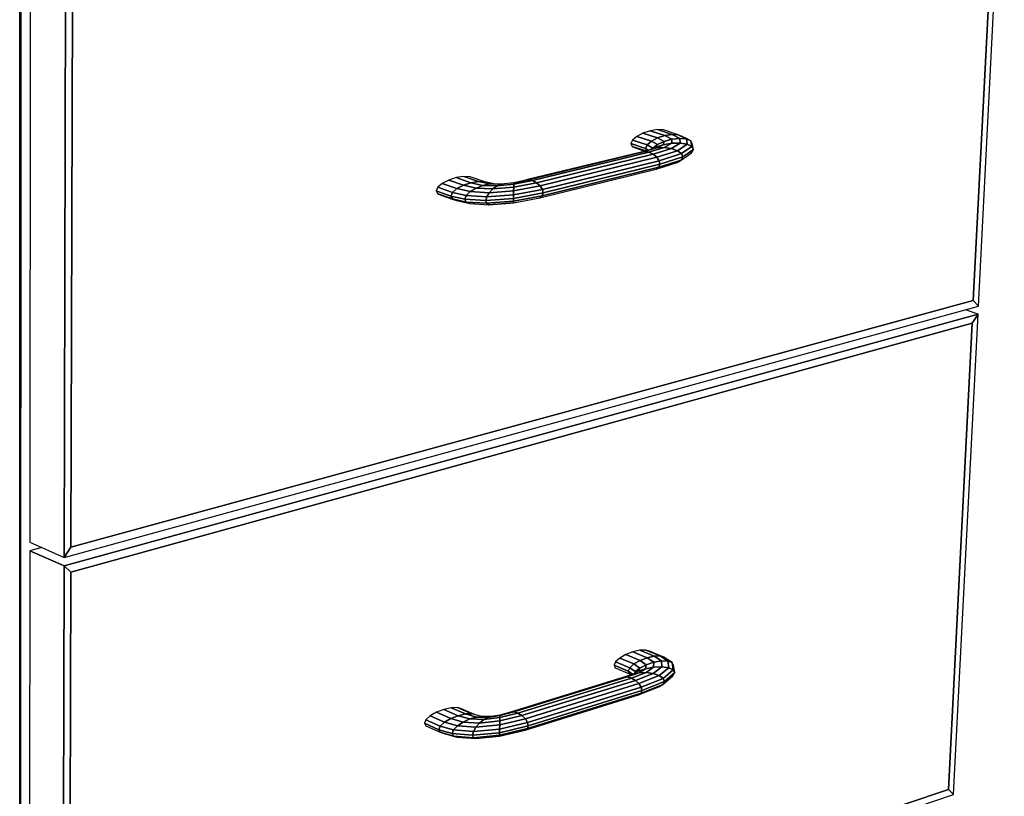
# Model space of a CAD drawing. Extents: x -98 to 98, y -69 to 78.
# Drawn here: x -84 to -72, y 0 to 10 of the extents above; entities that cross this region are included whole.
import ezdxf

# ---------------------------------------------------------------- set-up
doc = ezdxf.new("R2010")
doc.units = 0
doc.header["$MEASUREMENT"] = 0
doc.layers.get('0').update_dxf_attribs({"linetype": 'CONTINUOUS'})

msp = doc.modelspace()

# ---------------------------------------------------------------- linework, layer by layer
for p, q in [((-84.342, -10.212), (-84.341, 16.399)), ((-84.341, 16.399), (-84.342, -10.212)), ((-84.341, 16.399), (-84.342, -10.212)), ((-84.332, -10.219), (-84.329, 16.396)), ((-84.329, 16.396), (-84.332, -10.219)), ((-71.99, 6.165), (-71.656, 12.694)), ((-71.734, 12.577), (-72.056, 6.242)), ((-72.056, 6.242), (-71.734, 12.577)), ((-72.056, 6.242), (-71.734, 12.577)), ((-84.208, 10.311), (-84.212, 3.127)), ((-83.753, 10.157), (-83.771, 2.932)), ((-83.771, 2.932), (-83.753, 10.157)), ((-83.682, 3.062), (-83.663, 10.064)), ((-83.682, 3.062), (-83.663, 10.064)), ((-83.663, 10.064), (-83.682, 3.062)), ((-76.313, 8.395), (-76.393, 8.353)), ((-76.219, 8.426), (-76.313, 8.395)), ((-76.123, 8.333), (-76.313, 8.395)), ((-76.313, 8.395), (-76.123, 8.333)), ((-76.126, 8.44), (-76.219, 8.426)), ((-76.029, 8.363), (-76.219, 8.426)), ((-76.219, 8.426), (-76.029, 8.363)), ((-75.936, 8.378), (-76.126, 8.44)), ((-76.048, 8.436), (-76.126, 8.44)), ((-76.126, 8.44), (-75.936, 8.378)), ((-75.857, 8.374), (-76.048, 8.436)), ((-75.936, 8.378), (-76.029, 8.363)), ((-76.029, 8.363), (-75.936, 8.378)), ((-75.837, 8.327), (-75.936, 8.378)), ((-75.857, 8.374), (-75.936, 8.378)), ((-75.936, 8.378), (-75.837, 8.327)), ((-75.936, 8.378), (-75.857, 8.374)), ((-75.857, 8.374), (-75.857, 8.374)), ((-75.806, 8.352), (-75.857, 8.374)), ((-75.857, 8.374), (-75.753, 8.321)), ((-75.753, 8.321), (-75.857, 8.374)), ((-76.447, 8.305), (-76.467, 8.26)), ((-76.278, 8.197), (-76.467, 8.26)), ((-76.467, 8.26), (-76.45, 8.224)), ((-76.467, 8.26), (-76.467, 8.26)), ((-76.467, 8.26), (-76.278, 8.197)), ((-76.393, 8.353), (-76.447, 8.305)), ((-76.257, 8.243), (-76.447, 8.305)), ((-76.447, 8.305), (-76.257, 8.243)), ((-76.203, 8.29), (-76.393, 8.353)), ((-76.393, 8.353), (-76.203, 8.29)), ((-76.203, 8.29), (-76.257, 8.243)), ((-76.257, 8.243), (-76.203, 8.29)), ((-76.123, 8.333), (-76.203, 8.29)), ((-76.203, 8.29), (-76.123, 8.333)), ((-76.126, 8.248), (-76.203, 8.29)), ((-76.203, 8.29), (-76.203, 8.29)), ((-76.203, 8.29), (-76.126, 8.248)), ((-76.203, 8.29), (-76.203, 8.29)), ((-76.126, 8.248), (-76.185, 8.202)), ((-76.185, 8.202), (-76.126, 8.248)), ((-76.143, 8.214), (-76.126, 8.248)), ((-76.126, 8.248), (-76.143, 8.214)), ((-76.04, 8.288), (-76.126, 8.248)), ((-76.126, 8.248), (-76.04, 8.288)), ((-76.126, 8.248), (-76.126, 8.248)), ((-76.029, 8.363), (-76.123, 8.333)), ((-76.123, 8.333), (-76.029, 8.363)), ((-76.04, 8.288), (-76.123, 8.333)), ((-76.123, 8.333), (-76.04, 8.288)), ((-76.123, 8.333), (-76.123, 8.333)), ((-76.05, 8.246), (-76.04, 8.288)), ((-76.04, 8.288), (-76.05, 8.246)), ((-75.941, 8.264), (-76.05, 8.246)), ((-76.05, 8.246), (-75.941, 8.264)), ((-75.938, 8.316), (-76.04, 8.288)), ((-76.04, 8.288), (-75.938, 8.316)), ((-76.04, 8.288), (-76.04, 8.288)), ((-76.04, 8.209), (-75.941, 8.264)), ((-75.941, 8.264), (-76.04, 8.209)), ((-75.938, 8.316), (-76.029, 8.363)), ((-76.029, 8.363), (-75.938, 8.316)), ((-75.946, 8.196), (-75.833, 8.266)), ((-75.833, 8.266), (-75.946, 8.196)), ((-75.941, 8.264), (-75.938, 8.316)), ((-75.938, 8.316), (-75.941, 8.264)), ((-75.833, 8.266), (-75.941, 8.264)), ((-75.941, 8.264), (-75.833, 8.266)), ((-75.941, 8.264), (-75.941, 8.264)), ((-75.837, 8.327), (-75.938, 8.316)), ((-75.938, 8.316), (-75.837, 8.327)), ((-75.742, 8.251), (-75.868, 8.169)), ((-75.868, 8.169), (-75.742, 8.251)), ((-75.833, 8.266), (-75.837, 8.327)), ((-75.753, 8.321), (-75.837, 8.327)), ((-75.837, 8.327), (-75.833, 8.266)), ((-75.837, 8.327), (-75.753, 8.321)), ((-75.742, 8.251), (-75.833, 8.266)), ((-75.833, 8.266), (-75.742, 8.251)), ((-75.753, 8.326), (-75.806, 8.352)), ((-75.697, 8.297), (-75.753, 8.326)), ((-75.697, 8.297), (-75.753, 8.321)), ((-75.753, 8.321), (-75.742, 8.251)), ((-75.742, 8.251), (-75.753, 8.321)), ((-75.753, 8.321), (-75.697, 8.297)), ((-75.682, 8.222), (-75.742, 8.251)), ((-75.742, 8.251), (-75.682, 8.222)), ((-75.682, 8.222), (-75.697, 8.297)), ((-75.678, 8.26), (-75.697, 8.297)), ((-75.697, 8.297), (-75.682, 8.222)), ((-75.662, 8.183), (-75.678, 8.26)), ((-76.337, 8.152), (-77.798, 7.796)), ((-76.29, 8.16), (-77.79, 7.794)), ((-77.79, 7.794), (-76.29, 8.16)), ((-76.235, 8.15), (-77.736, 7.784)), ((-77.736, 7.784), (-76.235, 8.15)), ((-77.683, 7.757), (-76.181, 8.124)), ((-76.181, 8.124), (-77.683, 7.757)), ((-76.28, 8.167), (-76.45, 8.224)), ((-76.45, 8.224), (-76.398, 8.202)), ((-76.45, 8.224), (-76.45, 8.224)), ((-76.45, 8.224), (-76.28, 8.167)), ((-76.398, 8.202), (-76.288, 8.165)), ((-76.213, 8.186), (-76.337, 8.152)), ((-76.29, 8.16), (-76.337, 8.152)), ((-76.337, 8.152), (-76.29, 8.16)), ((-76.337, 8.152), (-76.337, 8.152)), ((-76.29, 8.16), (-76.133, 8.205)), ((-76.133, 8.205), (-76.29, 8.16)), ((-76.235, 8.15), (-76.29, 8.16)), ((-76.29, 8.16), (-76.235, 8.15)), ((-76.257, 8.243), (-76.278, 8.197)), ((-76.278, 8.197), (-76.257, 8.243)), ((-76.243, 8.178), (-76.278, 8.197)), ((-76.278, 8.197), (-76.265, 8.172)), ((-76.278, 8.197), (-76.243, 8.178)), ((-76.265, 8.172), (-76.278, 8.197)), ((-76.185, 8.202), (-76.257, 8.243)), ((-76.257, 8.243), (-76.185, 8.202)), ((-76.235, 8.15), (-76.04, 8.209)), ((-76.04, 8.209), (-76.235, 8.15)), ((-76.181, 8.124), (-76.235, 8.15)), ((-76.235, 8.15), (-76.181, 8.124)), ((-76.143, 8.214), (-76.213, 8.186)), ((-76.133, 8.205), (-76.213, 8.186)), ((-76.213, 8.186), (-76.133, 8.205)), ((-76.213, 8.186), (-76.213, 8.186)), ((-76.185, 8.202), (-76.19, 8.195)), ((-76.185, 8.202), (-76.185, 8.202)), ((-76.181, 8.124), (-75.946, 8.196)), ((-75.946, 8.196), (-76.181, 8.124)), ((-76.135, 8.085), (-76.181, 8.124)), ((-76.181, 8.124), (-76.135, 8.085)), ((-76.05, 8.246), (-76.143, 8.214)), ((-76.143, 8.214), (-76.05, 8.246)), ((-75.868, 8.169), (-76.135, 8.085)), ((-76.135, 8.085), (-75.868, 8.169)), ((-76.133, 8.205), (-76.05, 8.246)), ((-76.05, 8.246), (-76.133, 8.205)), ((-76.04, 8.209), (-76.133, 8.205)), ((-76.133, 8.205), (-76.04, 8.209)), ((-76.105, 8.04), (-75.816, 8.132)), ((-75.816, 8.132), (-76.105, 8.04)), ((-75.946, 8.196), (-76.04, 8.209)), ((-76.04, 8.209), (-75.946, 8.196)), ((-75.868, 8.169), (-75.946, 8.196)), ((-75.946, 8.196), (-75.868, 8.169)), ((-75.816, 8.132), (-75.868, 8.169)), ((-75.868, 8.169), (-75.816, 8.132)), ((-75.819, 8.049), (-75.685, 8.14)), ((-75.816, 8.132), (-75.682, 8.222)), ((-75.682, 8.222), (-75.816, 8.132)), ((-75.799, 8.089), (-75.816, 8.132)), ((-75.816, 8.132), (-75.799, 8.089)), ((-75.799, 8.089), (-75.662, 8.183)), ((-75.662, 8.183), (-75.799, 8.089)), ((-75.685, 8.14), (-75.662, 8.183)), ((-75.662, 8.183), (-75.682, 8.222)), ((-75.682, 8.222), (-75.662, 8.183)), ((-76.135, 8.085), (-77.637, 7.717)), ((-77.637, 7.717), (-76.135, 8.085)), ((-76.105, 8.04), (-77.608, 7.671)), ((-77.608, 7.671), (-76.105, 8.04)), ((-76.095, 7.995), (-77.598, 7.626)), ((-77.598, 7.626), (-76.095, 7.995)), ((-76.14, 7.933), (-75.873, 8.017)), ((-76.105, 8.04), (-76.135, 8.085)), ((-76.135, 8.085), (-76.105, 8.04)), ((-76.108, 7.958), (-75.819, 8.049)), ((-75.819, 8.049), (-76.108, 7.958)), ((-76.108, 7.958), (-76.095, 7.995)), ((-76.095, 7.995), (-76.108, 7.958)), ((-76.095, 7.995), (-76.105, 8.04)), ((-76.105, 8.04), (-76.095, 7.995)), ((-76.105, 8.04), (-76.105, 8.04)), ((-76.095, 7.995), (-75.799, 8.089)), ((-75.799, 8.089), (-76.095, 7.995)), ((-76.095, 7.995), (-76.095, 7.995)), ((-75.873, 8.017), (-75.819, 8.049)), ((-75.819, 8.049), (-75.799, 8.089)), ((-75.799, 8.089), (-75.819, 8.049)), ((-77.642, 7.563), (-76.14, 7.933)), ((-76.108, 7.958), (-77.61, 7.587)), ((-77.61, 7.587), (-76.108, 7.958)), ((-76.14, 7.933), (-76.108, 7.958)), ((-76.108, 7.958), (-76.14, 7.933)), ((-76.14, 7.933), (-76.14, 7.933)), ((-76.108, 7.958), (-76.108, 7.958)), ((-78.899, 7.747), (-78.955, 7.698)), ((-78.815, 7.791), (-78.899, 7.747)), ((-78.71, 7.681), (-78.899, 7.747)), ((-78.899, 7.747), (-78.71, 7.681)), ((-78.717, 7.823), (-78.815, 7.791)), ((-78.626, 7.725), (-78.815, 7.791)), ((-78.815, 7.791), (-78.626, 7.725)), ((-78.619, 7.838), (-78.717, 7.823)), ((-78.528, 7.757), (-78.717, 7.823)), ((-78.717, 7.823), (-78.528, 7.757)), ((-78.528, 7.757), (-78.626, 7.725)), ((-78.626, 7.725), (-78.528, 7.757)), ((-78.431, 7.773), (-78.619, 7.838)), ((-78.537, 7.834), (-78.619, 7.838)), ((-78.619, 7.838), (-78.431, 7.773)), ((-78.349, 7.769), (-78.537, 7.834)), ((-78.431, 7.773), (-78.528, 7.757)), ((-78.528, 7.757), (-78.431, 7.773)), ((-78.375, 7.723), (-78.528, 7.757)), ((-78.528, 7.757), (-78.375, 7.723)), ((-78.287, 7.741), (-78.431, 7.773)), ((-78.349, 7.769), (-78.431, 7.773)), ((-78.431, 7.773), (-78.287, 7.741)), ((-78.431, 7.773), (-78.349, 7.769)), ((-78.287, 7.741), (-78.375, 7.723)), ((-78.375, 7.723), (-78.287, 7.741)), ((-78.213, 7.74), (-78.349, 7.769)), ((-78.136, 7.738), (-78.287, 7.741)), ((-78.213, 7.74), (-78.287, 7.741)), ((-78.287, 7.741), (-78.136, 7.738)), ((-78.287, 7.741), (-78.213, 7.74)), ((-78.131, 7.74), (-78.213, 7.74)), ((-77.976, 7.756), (-78.136, 7.738)), ((-78.118, 7.74), (-78.131, 7.74)), ((-77.736, 7.784), (-77.977, 7.736)), ((-77.977, 7.736), (-77.736, 7.784)), ((-77.683, 7.757), (-77.977, 7.7)), ((-77.977, 7.7), (-77.683, 7.757)), ((-77.976, 7.756), (-77.977, 7.736)), ((-77.976, 7.756), (-77.977, 7.756)), ((-77.977, 7.756), (-77.976, 7.756)), ((-77.977, 7.756), (-77.977, 7.756)), ((-77.977, 7.736), (-77.976, 7.756)), ((-77.79, 7.794), (-77.976, 7.756)), ((-77.976, 7.756), (-77.79, 7.794)), ((-77.837, 7.786), (-77.976, 7.756)), ((-77.976, 7.756), (-77.976, 7.756)), ((-77.976, 7.756), (-77.976, 7.756)), ((-77.976, 7.756), (-77.976, 7.756)), ((-77.798, 7.796), (-77.837, 7.786)), ((-77.79, 7.794), (-77.837, 7.786)), ((-77.837, 7.786), (-77.79, 7.794)), ((-77.837, 7.786), (-77.837, 7.786)), ((-77.837, 7.786), (-77.837, 7.786)), ((-77.736, 7.784), (-77.79, 7.794)), ((-77.79, 7.794), (-77.736, 7.784)), ((-77.79, 7.794), (-77.79, 7.794)), ((-77.736, 7.784), (-77.683, 7.757)), ((-77.683, 7.757), (-77.736, 7.784)), ((-77.683, 7.757), (-77.637, 7.717)), ((-77.637, 7.717), (-77.683, 7.757)), ((-78.955, 7.698), (-78.976, 7.651)), ((-78.787, 7.585), (-78.976, 7.651)), ((-78.976, 7.651), (-78.957, 7.614)), ((-78.976, 7.651), (-78.787, 7.585)), ((-78.957, 7.614), (-78.957, 7.614)), ((-78.957, 7.614), (-78.957, 7.614)), ((-78.768, 7.548), (-78.957, 7.614)), ((-78.957, 7.614), (-78.902, 7.593)), ((-78.957, 7.614), (-78.768, 7.548)), ((-78.766, 7.632), (-78.955, 7.698)), ((-78.955, 7.698), (-78.766, 7.632)), ((-78.766, 7.632), (-78.787, 7.585)), ((-78.787, 7.585), (-78.766, 7.632)), ((-78.71, 7.681), (-78.766, 7.632)), ((-78.766, 7.632), (-78.71, 7.681)), ((-78.589, 7.591), (-78.766, 7.632)), ((-78.766, 7.632), (-78.589, 7.591)), ((-78.626, 7.725), (-78.71, 7.681)), ((-78.71, 7.681), (-78.626, 7.725)), ((-78.538, 7.642), (-78.71, 7.681)), ((-78.71, 7.681), (-78.538, 7.642)), ((-78.463, 7.688), (-78.626, 7.725)), ((-78.626, 7.725), (-78.463, 7.688)), ((-78.538, 7.642), (-78.589, 7.591)), ((-78.589, 7.591), (-78.538, 7.642)), ((-78.463, 7.688), (-78.538, 7.642)), ((-78.538, 7.642), (-78.463, 7.688)), ((-78.292, 7.628), (-78.538, 7.642)), ((-78.538, 7.642), (-78.292, 7.628)), ((-78.375, 7.723), (-78.463, 7.688)), ((-78.463, 7.688), (-78.375, 7.723)), ((-78.245, 7.677), (-78.463, 7.688)), ((-78.463, 7.688), (-78.245, 7.677)), ((-78.19, 7.716), (-78.375, 7.723)), ((-78.375, 7.723), (-78.19, 7.716)), ((-78.292, 7.628), (-78.324, 7.575)), ((-78.324, 7.575), (-78.292, 7.628)), ((-78.245, 7.677), (-78.292, 7.628)), ((-78.292, 7.628), (-78.245, 7.677)), ((-77.978, 7.652), (-78.292, 7.628)), ((-78.292, 7.628), (-77.978, 7.652)), ((-78.19, 7.716), (-78.245, 7.677)), ((-78.245, 7.677), (-78.19, 7.716)), ((-77.977, 7.7), (-78.245, 7.677)), ((-78.245, 7.677), (-77.977, 7.7)), ((-78.245, 7.677), (-78.245, 7.677)), ((-78.136, 7.738), (-78.19, 7.716)), ((-78.19, 7.716), (-78.136, 7.738)), ((-77.977, 7.736), (-78.19, 7.716)), ((-78.19, 7.716), (-77.977, 7.736)), ((-77.598, 7.626), (-77.98, 7.553)), ((-77.98, 7.553), (-77.598, 7.626)), ((-77.608, 7.671), (-77.979, 7.601)), ((-77.979, 7.601), (-77.608, 7.671)), ((-77.978, 7.652), (-77.979, 7.601)), ((-77.979, 7.601), (-77.978, 7.652)), ((-77.637, 7.717), (-77.978, 7.652)), ((-77.978, 7.652), (-77.637, 7.717)), ((-77.977, 7.7), (-77.978, 7.653)), ((-77.978, 7.653), (-77.977, 7.7)), ((-77.978, 7.653), (-77.978, 7.652)), ((-77.978, 7.652), (-77.978, 7.653)), ((-77.977, 7.736), (-77.977, 7.7)), ((-77.977, 7.7), (-77.977, 7.736)), ((-77.637, 7.717), (-77.608, 7.671)), ((-77.608, 7.671), (-77.637, 7.717)), ((-77.598, 7.626), (-77.61, 7.587)), ((-77.61, 7.587), (-77.598, 7.626)), ((-77.608, 7.671), (-77.598, 7.626)), ((-77.598, 7.626), (-77.608, 7.671)), ((-77.608, 7.671), (-77.608, 7.671)), ((-78.902, 7.593), (-78.77, 7.546)), ((-78.607, 7.544), (-78.787, 7.585)), ((-78.787, 7.585), (-78.768, 7.548)), ((-78.787, 7.585), (-78.607, 7.544)), ((-78.768, 7.548), (-78.787, 7.585)), ((-78.77, 7.546), (-78.767, 7.545)), ((-78.591, 7.507), (-78.768, 7.548)), ((-78.768, 7.548), (-78.714, 7.526)), ((-78.768, 7.548), (-78.768, 7.548)), ((-78.768, 7.548), (-78.591, 7.507)), ((-78.714, 7.526), (-78.768, 7.548)), ((-78.767, 7.545), (-78.714, 7.526)), ((-78.714, 7.526), (-78.542, 7.487)), ((-78.589, 7.591), (-78.607, 7.544)), ((-78.607, 7.544), (-78.589, 7.591)), ((-78.336, 7.527), (-78.607, 7.544)), ((-78.607, 7.544), (-78.591, 7.507)), ((-78.607, 7.544), (-78.607, 7.544)), ((-78.607, 7.544), (-78.336, 7.527)), ((-78.591, 7.507), (-78.607, 7.544)), ((-78.326, 7.492), (-78.591, 7.507)), ((-78.591, 7.507), (-78.542, 7.487)), ((-78.591, 7.507), (-78.326, 7.492)), ((-78.542, 7.487), (-78.591, 7.507)), ((-78.324, 7.575), (-78.589, 7.591)), ((-78.589, 7.591), (-78.324, 7.575)), ((-78.542, 7.487), (-78.296, 7.473)), ((-78.324, 7.575), (-78.336, 7.527)), ((-78.336, 7.527), (-78.324, 7.575)), ((-77.98, 7.553), (-78.336, 7.527)), ((-78.336, 7.527), (-77.98, 7.553)), ((-78.336, 7.527), (-78.326, 7.492)), ((-78.336, 7.527), (-78.336, 7.527)), ((-78.326, 7.492), (-78.336, 7.527)), ((-77.981, 7.517), (-78.326, 7.492)), ((-78.326, 7.492), (-77.981, 7.517)), ((-78.326, 7.492), (-78.296, 7.473)), ((-78.296, 7.473), (-78.326, 7.492)), ((-77.979, 7.601), (-78.324, 7.575)), ((-78.324, 7.575), (-77.979, 7.601)), ((-78.296, 7.473), (-77.982, 7.498)), ((-77.982, 7.498), (-78.296, 7.473)), ((-78.25, 7.475), (-78.022, 7.494)), ((-77.982, 7.498), (-77.642, 7.563)), ((-77.981, 7.517), (-77.982, 7.498)), ((-77.982, 7.498), (-77.981, 7.517)), ((-77.61, 7.587), (-77.981, 7.517)), ((-77.981, 7.517), (-77.61, 7.587)), ((-77.98, 7.553), (-77.981, 7.517)), ((-77.981, 7.517), (-77.98, 7.553)), ((-77.981, 7.517), (-77.981, 7.517)), ((-77.979, 7.601), (-77.98, 7.553)), ((-77.98, 7.553), (-77.979, 7.601)), ((-77.98, 7.553), (-77.98, 7.553)), ((-77.98, 7.553), (-77.98, 7.553)), ((-77.979, 7.601), (-77.979, 7.601)), ((-77.61, 7.587), (-77.642, 7.563)), ((-77.642, 7.563), (-77.61, 7.587)), ((-77.61, 7.587), (-77.61, 7.587)), ((-78.296, 7.473), (-78.25, 7.475)), ((-78.296, 7.473), (-78.296, 7.473)), ((-78.296, 7.473), (-78.296, 7.473)), ((-78.296, 7.473), (-78.296, 7.473)), ((-72.056, 6.242), (-83.682, 3.062)), ((-83.682, 3.062), (-72.056, 6.242)), ((-83.682, 3.062), (-72.056, 6.242)), ((-72.056, 6.242), (-71.99, 6.165)), ((-71.99, 6.165), (-72.056, 6.242)), ((-71.99, 6.165), (-72.056, 6.242)), ((-83.771, 2.932), (-71.99, 6.165)), ((-71.995, 6.065), (-72.156, 6.12)), ((-71.995, 6.065), (-72.156, 6.12)), ((-71.995, 6.065), (-83.771, 2.822)), ((-83.771, 2.822), (-71.995, 6.065)), ((-72.312, -0.123), (-71.995, 6.065)), ((-72.071, 5.95), (-71.995, 6.065)), ((-71.995, 6.065), (-72.071, 5.95)), ((-72.071, 5.95), (-71.995, 6.065)), ((-83.683, 2.74), (-72.071, 5.95)), ((-83.683, 2.74), (-72.071, 5.95)), ((-72.071, 5.95), (-83.683, 2.74)), ((-72.071, 5.95), (-72.377, -0.056)), ((-72.377, -0.056), (-72.071, 5.95)), ((-72.377, -0.056), (-72.071, 5.95)), ((-84.212, 3.127), (-83.771, 2.932)), ((-84.212, 3.127), (-83.771, 2.932)), ((-84.059, 3.059), (-84.212, 3.018)), ((-83.771, 2.932), (-83.682, 3.062)), ((-83.682, 3.062), (-83.771, 2.932)), ((-83.771, 2.932), (-83.682, 3.062)), ((-84.212, 3.018), (-84.216, -3.752)), ((-83.771, 2.822), (-84.212, 3.018)), ((-83.771, 2.822), (-84.212, 3.018)), ((-84.212, 3.018), (-83.771, 2.822)), ((-83.771, 2.822), (-83.788, -3.984)), ((-83.788, -3.984), (-83.771, 2.822)), ((-83.683, 2.74), (-83.771, 2.822)), ((-83.771, 2.822), (-83.683, 2.74)), ((-83.683, 2.74), (-83.771, 2.822)), ((-83.702, -3.856), (-83.683, 2.74)), ((-83.702, -3.856), (-83.683, 2.74)), ((-83.683, 2.74), (-83.702, -3.856)), ((-76.534, 1.682), (-76.612, 1.636)), ((-76.443, 1.717), (-76.534, 1.682)), ((-76.35, 1.605), (-76.534, 1.682)), ((-76.534, 1.682), (-76.35, 1.605)), ((-76.352, 1.737), (-76.443, 1.717)), ((-76.258, 1.64), (-76.443, 1.717)), ((-76.443, 1.717), (-76.443, 1.717)), ((-76.443, 1.717), (-76.258, 1.64)), ((-76.276, 1.739), (-76.352, 1.737)), ((-76.167, 1.66), (-76.352, 1.737)), ((-76.352, 1.737), (-76.167, 1.66)), ((-76.226, 1.722), (-76.276, 1.739)), ((-76.276, 1.739), (-76.091, 1.662)), ((-76.091, 1.662), (-76.276, 1.739)), ((-76.167, 1.66), (-76.258, 1.64)), ((-76.258, 1.64), (-76.167, 1.66)), ((-76.088, 1.665), (-76.226, 1.722)), ((-76.091, 1.662), (-76.167, 1.66)), ((-76.167, 1.66), (-76.091, 1.662)), ((-76.073, 1.598), (-76.167, 1.66)), ((-76.167, 1.66), (-76.073, 1.598)), ((-76.041, 1.645), (-76.091, 1.662)), ((-76.091, 1.662), (-75.99, 1.596)), ((-75.99, 1.596), (-76.091, 1.662)), ((-76.091, 1.662), (-76.041, 1.645)), ((-76.082, 1.662), (-76.088, 1.665)), ((-76.041, 1.645), (-76.082, 1.662)), ((-76.665, 1.588), (-76.685, 1.543)), ((-76.501, 1.466), (-76.685, 1.543)), ((-76.685, 1.543), (-76.668, 1.51)), ((-76.685, 1.543), (-76.501, 1.466)), ((-76.612, 1.636), (-76.665, 1.588)), ((-76.481, 1.51), (-76.665, 1.588)), ((-76.665, 1.588), (-76.481, 1.51)), ((-76.428, 1.559), (-76.612, 1.636)), ((-76.612, 1.636), (-76.612, 1.636)), ((-76.612, 1.636), (-76.428, 1.559)), ((-76.428, 1.559), (-76.481, 1.51)), ((-76.481, 1.51), (-76.428, 1.559)), ((-76.35, 1.605), (-76.428, 1.559)), ((-76.428, 1.559), (-76.35, 1.605)), ((-76.354, 1.507), (-76.428, 1.559)), ((-76.428, 1.559), (-76.354, 1.507)), ((-76.269, 1.55), (-76.354, 1.507)), ((-76.354, 1.507), (-76.269, 1.55)), ((-76.258, 1.64), (-76.35, 1.605)), ((-76.35, 1.605), (-76.258, 1.64)), ((-76.269, 1.55), (-76.35, 1.605)), ((-76.35, 1.605), (-76.269, 1.55)), ((-76.28, 1.498), (-76.269, 1.55)), ((-76.269, 1.55), (-76.28, 1.498)), ((-76.171, 1.581), (-76.269, 1.55)), ((-76.269, 1.55), (-76.171, 1.581)), ((-76.171, 1.581), (-76.258, 1.64)), ((-76.258, 1.64), (-76.171, 1.581)), ((-76.18, 1.436), (-76.069, 1.522)), ((-76.069, 1.522), (-76.18, 1.436)), ((-76.174, 1.518), (-76.171, 1.581)), ((-76.171, 1.581), (-76.174, 1.518)), ((-76.069, 1.522), (-76.174, 1.518)), ((-76.174, 1.518), (-76.069, 1.522)), ((-76.073, 1.598), (-76.171, 1.581)), ((-76.171, 1.581), (-76.073, 1.598)), ((-75.99, 1.596), (-76.073, 1.598)), ((-76.073, 1.598), (-75.99, 1.596)), ((-76.069, 1.522), (-76.073, 1.598)), ((-76.073, 1.598), (-76.069, 1.522)), ((-75.98, 1.511), (-76.069, 1.522)), ((-76.069, 1.522), (-75.98, 1.511)), ((-75.936, 1.577), (-76.041, 1.645)), ((-75.936, 1.577), (-75.99, 1.596)), ((-75.99, 1.596), (-75.936, 1.577)), ((-75.99, 1.596), (-75.98, 1.511)), ((-75.98, 1.511), (-75.99, 1.596)), ((-75.922, 1.485), (-75.936, 1.577)), ((-75.917, 1.543), (-75.936, 1.577)), ((-75.936, 1.577), (-75.922, 1.485)), ((-75.902, 1.449), (-75.917, 1.543)), ((-76.668, 1.51), (-76.484, 1.433)), ((-76.439, 1.43), (-76.56, 1.389)), ((-76.514, 1.392), (-76.361, 1.447)), ((-76.361, 1.447), (-76.514, 1.392)), ((-76.481, 1.51), (-76.501, 1.466)), ((-76.501, 1.466), (-76.481, 1.51)), ((-76.448, 1.428), (-76.501, 1.466)), ((-76.501, 1.466), (-76.484, 1.433)), ((-76.501, 1.466), (-76.448, 1.428)), ((-76.484, 1.433), (-76.501, 1.466)), ((-76.484, 1.433), (-76.467, 1.421)), ((-76.411, 1.461), (-76.481, 1.51)), ((-76.481, 1.51), (-76.411, 1.461)), ((-76.481, 1.51), (-76.481, 1.51)), ((-76.461, 1.378), (-76.27, 1.45)), ((-76.27, 1.45), (-76.461, 1.378)), ((-76.447, 1.428), (-76.448, 1.428)), ((-76.448, 1.428), (-76.447, 1.428)), ((-76.37, 1.465), (-76.439, 1.43)), ((-76.361, 1.447), (-76.439, 1.43)), ((-76.439, 1.43), (-76.361, 1.447)), ((-76.439, 1.43), (-76.439, 1.43)), ((-76.411, 1.461), (-76.424, 1.438)), ((-76.354, 1.507), (-76.411, 1.461)), ((-76.411, 1.461), (-76.354, 1.507)), ((-76.411, 1.461), (-76.411, 1.461)), ((-76.408, 1.348), (-76.18, 1.436)), ((-76.18, 1.436), (-76.408, 1.348)), ((-76.37, 1.465), (-76.354, 1.507)), ((-76.354, 1.507), (-76.37, 1.465)), ((-76.28, 1.498), (-76.37, 1.465)), ((-76.37, 1.465), (-76.28, 1.498)), ((-76.103, 1.41), (-76.364, 1.307)), ((-76.364, 1.307), (-76.103, 1.41)), ((-76.361, 1.447), (-76.28, 1.498)), ((-76.28, 1.498), (-76.361, 1.447)), ((-76.27, 1.45), (-76.361, 1.447)), ((-76.361, 1.447), (-76.27, 1.45)), ((-76.361, 1.447), (-76.361, 1.447)), ((-76.174, 1.518), (-76.28, 1.498)), ((-76.28, 1.498), (-76.174, 1.518)), ((-76.27, 1.45), (-76.174, 1.518)), ((-76.174, 1.518), (-76.27, 1.45)), ((-76.18, 1.436), (-76.27, 1.45)), ((-76.27, 1.45), (-76.18, 1.436)), ((-76.103, 1.41), (-76.18, 1.436)), ((-76.18, 1.436), (-76.103, 1.41)), ((-76.174, 1.518), (-76.174, 1.518)), ((-75.98, 1.511), (-76.103, 1.41)), ((-76.103, 1.41), (-75.98, 1.511)), ((-76.053, 1.373), (-76.103, 1.41)), ((-76.103, 1.41), (-76.053, 1.373)), ((-76.103, 1.41), (-76.103, 1.41)), ((-76.056, 1.296), (-75.925, 1.407)), ((-76.053, 1.373), (-75.922, 1.485)), ((-75.922, 1.485), (-76.053, 1.373)), ((-76.036, 1.333), (-75.902, 1.449)), ((-75.902, 1.449), (-76.036, 1.333)), ((-75.922, 1.485), (-75.98, 1.511)), ((-75.98, 1.511), (-75.922, 1.485)), ((-75.925, 1.407), (-75.902, 1.449)), ((-75.902, 1.449), (-75.922, 1.485)), ((-75.922, 1.485), (-75.902, 1.449)), ((-75.922, 1.485), (-75.922, 1.485)), ((-76.56, 1.389), (-78.02, 0.939)), ((-76.514, 1.392), (-77.975, 0.941)), ((-77.975, 0.941), (-76.514, 1.392)), ((-76.461, 1.378), (-77.923, 0.926)), ((-77.923, 0.926), (-76.461, 1.378)), ((-77.871, 0.895), (-76.408, 1.348)), ((-76.408, 1.348), (-77.871, 0.895)), ((-76.364, 1.307), (-77.827, 0.853)), ((-77.827, 0.853), (-76.364, 1.307)), ((-76.514, 1.392), (-76.56, 1.389)), ((-76.56, 1.389), (-76.514, 1.392)), ((-76.514, 1.392), (-76.514, 1.392)), ((-76.461, 1.378), (-76.514, 1.392)), ((-76.514, 1.392), (-76.461, 1.378)), ((-76.408, 1.348), (-76.461, 1.378)), ((-76.461, 1.378), (-76.461, 1.378)), ((-76.461, 1.378), (-76.408, 1.348)), ((-76.364, 1.307), (-76.408, 1.348)), ((-76.408, 1.348), (-76.364, 1.307)), ((-76.334, 1.261), (-76.364, 1.307)), ((-76.364, 1.307), (-76.334, 1.261)), ((-76.337, 1.183), (-76.056, 1.296)), ((-76.056, 1.296), (-76.337, 1.183)), ((-76.334, 1.261), (-76.053, 1.373)), ((-76.053, 1.373), (-76.334, 1.261)), ((-76.325, 1.217), (-76.036, 1.333)), ((-76.036, 1.333), (-76.325, 1.217)), ((-76.108, 1.266), (-76.056, 1.296)), ((-76.056, 1.296), (-76.036, 1.333)), ((-76.036, 1.333), (-76.056, 1.296)), ((-76.056, 1.296), (-76.056, 1.296)), ((-76.053, 1.373), (-76.053, 1.373)), ((-76.036, 1.333), (-76.053, 1.373)), ((-76.053, 1.373), (-76.036, 1.333)), ((-76.036, 1.333), (-76.036, 1.333)), ((-77.831, 0.708), (-76.368, 1.163)), ((-76.337, 1.183), (-77.8, 0.728)), ((-77.8, 0.728), (-76.337, 1.183)), ((-76.334, 1.261), (-77.798, 0.807)), ((-77.798, 0.807), (-76.334, 1.261)), ((-76.325, 1.217), (-77.789, 0.763)), ((-77.789, 0.763), (-76.325, 1.217)), ((-76.368, 1.163), (-76.108, 1.266)), ((-76.368, 1.163), (-76.337, 1.183)), ((-76.337, 1.183), (-76.368, 1.163)), ((-76.337, 1.183), (-76.325, 1.217)), ((-76.325, 1.217), (-76.337, 1.183)), ((-76.337, 1.183), (-76.337, 1.183)), ((-76.325, 1.217), (-76.334, 1.261)), ((-76.334, 1.261), (-76.334, 1.261)), ((-76.334, 1.261), (-76.325, 1.217)), ((-76.325, 1.217), (-76.325, 1.217)), ((-79.053, 0.89), (-79.108, 0.84)), ((-78.971, 0.937), (-79.053, 0.89)), ((-78.87, 0.809), (-79.053, 0.89)), ((-79.053, 0.89), (-78.87, 0.809)), ((-78.876, 0.974), (-78.971, 0.937)), ((-78.788, 0.856), (-78.971, 0.937)), ((-78.971, 0.937), (-78.788, 0.856)), ((-78.781, 0.995), (-78.876, 0.974)), ((-78.693, 0.893), (-78.876, 0.974)), ((-78.876, 0.974), (-78.876, 0.974)), ((-78.876, 0.974), (-78.693, 0.893)), ((-78.693, 0.893), (-78.788, 0.856)), ((-78.788, 0.856), (-78.693, 0.893)), ((-78.701, 0.998), (-78.781, 0.995)), ((-78.598, 0.915), (-78.781, 0.995)), ((-78.781, 0.995), (-78.598, 0.915)), ((-78.648, 0.981), (-78.701, 0.998)), ((-78.518, 0.917), (-78.701, 0.998)), ((-78.701, 0.998), (-78.518, 0.917)), ((-78.598, 0.915), (-78.693, 0.893)), ((-78.693, 0.893), (-78.598, 0.915)), ((-78.693, 0.893), (-78.693, 0.893)), ((-78.544, 0.852), (-78.693, 0.893)), ((-78.693, 0.893), (-78.544, 0.852)), ((-78.513, 0.922), (-78.648, 0.981)), ((-78.518, 0.917), (-78.598, 0.915)), ((-78.598, 0.915), (-78.518, 0.917)), ((-78.458, 0.876), (-78.598, 0.915)), ((-78.598, 0.915), (-78.458, 0.876)), ((-78.387, 0.882), (-78.518, 0.917)), ((-78.518, 0.917), (-78.518, 0.917)), ((-78.48, 0.907), (-78.513, 0.922)), ((-78.156, 0.894), (-78.311, 0.872)), ((-78.311, 0.872), (-78.156, 0.894)), ((-78.157, 0.901), (-78.267, 0.881)), ((-78.02, 0.939), (-78.157, 0.901)), ((-77.923, 0.926), (-78.157, 0.868)), ((-78.157, 0.868), (-77.923, 0.926)), ((-78.157, 0.901), (-78.156, 0.894)), ((-78.157, 0.901), (-78.157, 0.901)), ((-78.157, 0.901), (-78.157, 0.901)), ((-78.156, 0.894), (-78.157, 0.901)), ((-77.871, 0.895), (-78.157, 0.825)), ((-78.157, 0.825), (-77.871, 0.895)), ((-78.156, 0.894), (-78.157, 0.868)), ((-78.157, 0.868), (-78.156, 0.894)), ((-77.975, 0.941), (-78.156, 0.894)), ((-78.156, 0.894), (-77.975, 0.941)), ((-78.156, 0.894), (-78.156, 0.894)), ((-77.975, 0.941), (-78.02, 0.939)), ((-78.02, 0.939), (-77.975, 0.941)), ((-77.923, 0.926), (-77.975, 0.941)), ((-77.975, 0.941), (-77.923, 0.926)), ((-77.923, 0.926), (-77.871, 0.895)), ((-77.871, 0.895), (-77.923, 0.926)), ((-77.871, 0.895), (-77.827, 0.853)), ((-77.871, 0.895), (-77.871, 0.895)), ((-77.827, 0.853), (-77.871, 0.895)), ((-79.108, 0.84), (-79.128, 0.795)), ((-78.944, 0.713), (-79.128, 0.795)), ((-79.128, 0.795), (-79.109, 0.761)), ((-79.128, 0.795), (-78.944, 0.713)), ((-79.109, 0.761), (-78.926, 0.68)), ((-78.924, 0.759), (-79.108, 0.84)), ((-79.108, 0.84), (-78.924, 0.759)), ((-78.87, 0.809), (-78.924, 0.759)), ((-78.924, 0.759), (-78.87, 0.809)), ((-78.788, 0.856), (-78.87, 0.809)), ((-78.87, 0.809), (-78.788, 0.856)), ((-78.703, 0.761), (-78.87, 0.809)), ((-78.87, 0.809), (-78.703, 0.761)), ((-78.87, 0.809), (-78.87, 0.809)), ((-78.629, 0.811), (-78.788, 0.856)), ((-78.788, 0.856), (-78.788, 0.856)), ((-78.788, 0.856), (-78.629, 0.811)), ((-78.629, 0.811), (-78.703, 0.761)), ((-78.703, 0.761), (-78.629, 0.811)), ((-78.544, 0.852), (-78.629, 0.811)), ((-78.629, 0.811), (-78.544, 0.852)), ((-78.418, 0.798), (-78.629, 0.811)), ((-78.629, 0.811), (-78.418, 0.798)), ((-78.458, 0.876), (-78.544, 0.852)), ((-78.544, 0.852), (-78.458, 0.876)), ((-78.364, 0.843), (-78.544, 0.852)), ((-78.544, 0.852), (-78.364, 0.843)), ((-78.418, 0.798), (-78.464, 0.744)), ((-78.464, 0.744), (-78.418, 0.798)), ((-78.158, 0.774), (-78.464, 0.744)), ((-78.464, 0.744), (-78.158, 0.774)), ((-78.387, 0.882), (-78.458, 0.876)), ((-78.458, 0.876), (-78.387, 0.882)), ((-78.311, 0.872), (-78.458, 0.876)), ((-78.458, 0.876), (-78.311, 0.872)), ((-78.364, 0.843), (-78.418, 0.798)), ((-78.418, 0.798), (-78.364, 0.843)), ((-78.157, 0.825), (-78.418, 0.798)), ((-78.418, 0.798), (-78.157, 0.825)), ((-78.267, 0.881), (-78.387, 0.882)), ((-78.387, 0.882), (-78.387, 0.882)), ((-78.311, 0.872), (-78.364, 0.843)), ((-78.364, 0.843), (-78.311, 0.872)), ((-78.157, 0.868), (-78.364, 0.843)), ((-78.364, 0.843), (-78.157, 0.868)), ((-78.364, 0.843), (-78.364, 0.843)), ((-78.267, 0.881), (-78.311, 0.872)), ((-78.311, 0.872), (-78.267, 0.881)), ((-78.267, 0.881), (-78.267, 0.881)), ((-77.789, 0.763), (-78.161, 0.674)), ((-78.161, 0.674), (-77.789, 0.763)), ((-77.798, 0.807), (-78.16, 0.721)), ((-78.16, 0.721), (-77.798, 0.807)), ((-78.158, 0.774), (-78.16, 0.721)), ((-78.16, 0.721), (-78.158, 0.774)), ((-77.827, 0.853), (-78.158, 0.774)), ((-78.158, 0.774), (-77.827, 0.853)), ((-78.157, 0.825), (-78.158, 0.774)), ((-78.158, 0.774), (-78.157, 0.825)), ((-78.158, 0.774), (-78.158, 0.774)), ((-78.158, 0.774), (-78.158, 0.774)), ((-78.157, 0.868), (-78.157, 0.825)), ((-78.157, 0.868), (-78.157, 0.868)), ((-78.157, 0.825), (-78.157, 0.868)), ((-78.157, 0.868), (-78.157, 0.868)), ((-77.827, 0.853), (-77.798, 0.807)), ((-77.798, 0.807), (-77.827, 0.853)), ((-77.789, 0.763), (-77.8, 0.728)), ((-77.8, 0.728), (-77.789, 0.763)), ((-77.798, 0.807), (-77.789, 0.763)), ((-77.789, 0.763), (-77.798, 0.807)), ((-77.789, 0.763), (-77.789, 0.763)), ((-78.924, 0.759), (-78.944, 0.713)), ((-78.944, 0.713), (-78.924, 0.759)), ((-78.944, 0.713), (-78.944, 0.713)), ((-78.77, 0.663), (-78.944, 0.713)), ((-78.944, 0.713), (-78.926, 0.68)), ((-78.944, 0.713), (-78.77, 0.663)), ((-78.926, 0.68), (-78.944, 0.713)), ((-78.754, 0.63), (-78.926, 0.68)), ((-78.926, 0.68), (-78.873, 0.663)), ((-78.926, 0.68), (-78.926, 0.68)), ((-78.926, 0.68), (-78.754, 0.63)), ((-78.752, 0.709), (-78.924, 0.759)), ((-78.924, 0.759), (-78.752, 0.709)), ((-78.873, 0.663), (-78.759, 0.63)), ((-78.752, 0.709), (-78.77, 0.663)), ((-78.77, 0.663), (-78.752, 0.709)), ((-78.77, 0.663), (-78.754, 0.63)), ((-78.754, 0.63), (-78.77, 0.663)), ((-78.507, 0.642), (-78.77, 0.663)), ((-78.77, 0.663), (-78.507, 0.642)), ((-78.703, 0.761), (-78.752, 0.709)), ((-78.752, 0.709), (-78.703, 0.761)), ((-78.752, 0.709), (-78.752, 0.709)), ((-78.495, 0.689), (-78.752, 0.709)), ((-78.752, 0.709), (-78.495, 0.689)), ((-78.464, 0.744), (-78.703, 0.761)), ((-78.703, 0.761), (-78.464, 0.744)), ((-78.495, 0.689), (-78.507, 0.642)), ((-78.507, 0.642), (-78.495, 0.689)), ((-78.161, 0.674), (-78.507, 0.642)), ((-78.507, 0.642), (-78.161, 0.674)), ((-78.507, 0.642), (-78.497, 0.61)), ((-78.497, 0.61), (-78.507, 0.642)), ((-78.162, 0.642), (-78.497, 0.61)), ((-78.497, 0.61), (-78.162, 0.642)), ((-78.464, 0.744), (-78.495, 0.689)), ((-78.495, 0.689), (-78.464, 0.744)), ((-78.16, 0.721), (-78.495, 0.689)), ((-78.495, 0.689), (-78.16, 0.721)), ((-78.495, 0.689), (-78.495, 0.689)), ((-77.8, 0.728), (-78.162, 0.642)), ((-78.162, 0.642), (-77.8, 0.728)), ((-78.162, 0.628), (-77.831, 0.708)), ((-78.161, 0.674), (-78.162, 0.642)), ((-78.162, 0.642), (-78.161, 0.674)), ((-78.162, 0.642), (-78.162, 0.628)), ((-78.162, 0.628), (-78.162, 0.642)), ((-78.162, 0.642), (-78.162, 0.642)), ((-78.16, 0.721), (-78.161, 0.674)), ((-78.161, 0.674), (-78.16, 0.721)), ((-78.161, 0.674), (-78.161, 0.674)), ((-78.161, 0.674), (-78.161, 0.674)), ((-78.16, 0.721), (-78.16, 0.721)), ((-77.8, 0.728), (-77.831, 0.708)), ((-77.831, 0.708), (-77.8, 0.728)), ((-77.8, 0.728), (-77.8, 0.728)), ((-78.759, 0.63), (-78.753, 0.628)), ((-78.754, 0.63), (-78.706, 0.615)), ((-78.754, 0.63), (-78.754, 0.63)), ((-78.706, 0.615), (-78.754, 0.63)), ((-78.754, 0.63), (-78.754, 0.63)), ((-78.497, 0.61), (-78.754, 0.63)), ((-78.754, 0.63), (-78.497, 0.61)), ((-78.753, 0.628), (-78.706, 0.615)), ((-78.706, 0.615), (-78.706, 0.615)), ((-78.706, 0.615), (-78.706, 0.615)), ((-78.706, 0.615), (-78.706, 0.615)), ((-78.706, 0.615), (-78.467, 0.598)), ((-78.497, 0.61), (-78.467, 0.598)), ((-78.497, 0.61), (-78.497, 0.61)), ((-78.467, 0.598), (-78.497, 0.61)), ((-78.467, 0.598), (-78.162, 0.628)), ((-83.788, -3.984), (-72.312, -0.123)), ((-72.377, -0.056), (-83.702, -3.856)), ((-83.702, -3.856), (-72.377, -0.056)), ((-83.702, -3.856), (-72.377, -0.056)), ((-72.377, -0.056), (-72.312, -0.123)), ((-72.312, -0.123), (-72.377, -0.056)), ((-72.312, -0.123), (-72.377, -0.056))]:
    msp.add_line(p, q)

doc.saveas('drawing.dxf')
